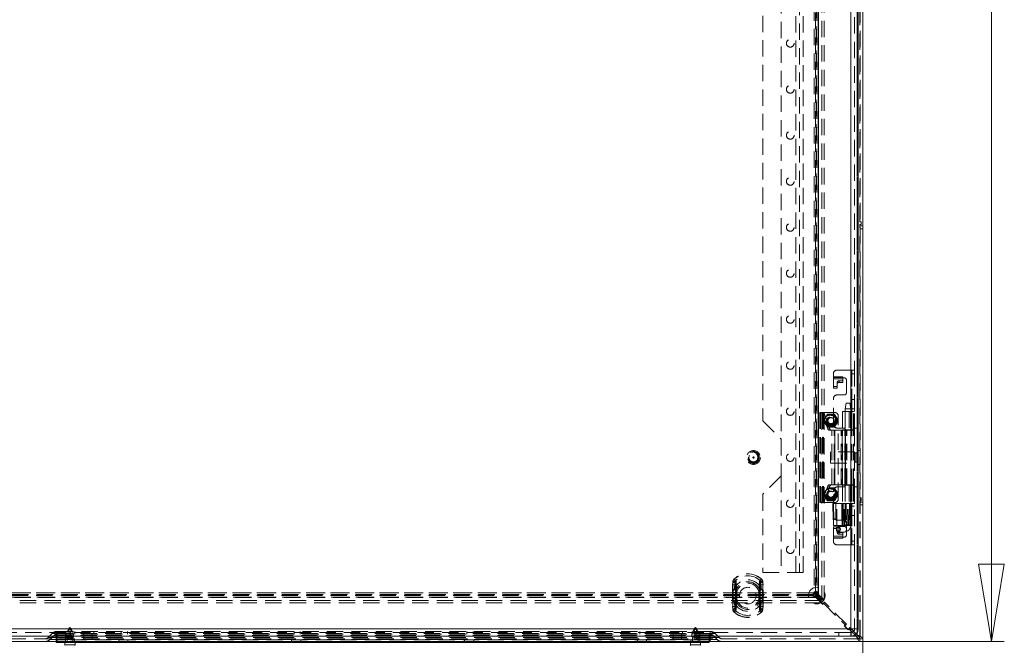
# Model space of a CAD drawing. Units: millimetres. Extents: x 0 to 420, y 0 to 297.
# Drawn here: x 95 to 171, y 103 to 151 of the extents above; entities that cross this region are included whole.
import ezdxf

# ---------------------------------------------------------------- set-up
doc = ezdxf.new("R2010")
doc.units = ezdxf.units.MM
doc.linetypes.add('HIDDEN', pattern=[1.905, 1.27, -0.635])
doc.styles.add('SLDTEXTSTYLE1', font='GOTHIC.TTF', dxfattribs={"width": 0.913})
doc.dimstyles.new('SLDDIMSTYLE0', dxfattribs={"dimtxt": 3.5, "dimasz": 6, "dimexe": 0, "dimexo": 0.0625, "dimgap": 0.875, "dimtad": 1, "dimdec": 1, "dimlfac": 7, "dimrnd": 1e-09, "dimzin": 12, "dimdsep": 46, "dimtxsty": 'SLDTEXTSTYLE1', "dimblk1": 'CLOSED', "dimblk2": 'CLOSED', "dimsah": 1, "dimcen": 0.09, "dimadec": 0, "dimazin": 3, "dimtfac": 1, "dimtdec": 1, "dimtofl": 0, "dimtmove": 0, "dimatfit": 3, "dimldrblk": 'CLOSED', "dimfxl": 1, "dimfrac": 2, "dimtolj": 1, "dimtzin": 12, "dimarcsym": 0})

# ---------------------------------------------------------------- blocks, each defined once
blk = doc.blocks.new('_CLOSED')
at = {"color": 0, "linetype": 'ByBlock', "lineweight": -2}
for p, q in [((-1, 0.166667), (0, 0)), ((-1, 0.166667), (-1, -0.166667)), ((0, 0), (-1, -0.166667)), ((0, 0), (-1, 0))]:
    blk.add_line(p, q, dxfattribs=at)
blk = doc.blocks.new('_D')
at = {"color": 7, "linetype": 'Continuous', "lineweight": 0}
for p, q in [((29.374, 103.167), (29.374, 90.982)), ((160.089, 103.157), (160.089, 90.982)), ((29.374, 91.982), (160.089, 91.982))]:
    blk.add_line(p, q, dxfattribs=at)
at = {"color": 7, "linetype": 'Continuous', "lineweight": 0, "xscale": 6, "yscale": 6, "rotation": 180}
blk.add_blockref('_CLOSED', (29.374, 91.982, -14.434), dxfattribs=at)
at = {"color": 7, "linetype": 'Continuous', "lineweight": 0, "xscale": 6, "yscale": 6}
blk.add_blockref('_CLOSED', (160.089, 91.982, -14.434), dxfattribs=at)
at = {"color": 7, "linetype": 'Continuous', "lineweight": 0, "insert": (89.431, 96.452, -14.434), "char_height": 3.5, "attachment_point": 1, "style": 'SLDTEXTSTYLE1'}
blk.add_mtext('915', dxfattribs=at)
blk = doc.blocks.new('_D_1')
at = {"color": 7, "linetype": 'Continuous', "lineweight": 0}
for p, q in [((159.864, 274.372), (171.079, 274.372)), ((170.079, 274.372), (170.079, 102.943)), ((159.864, 102.943), (171.079, 102.943))]:
    blk.add_line(p, q, dxfattribs=at)
at = {"color": 7, "linetype": 'Continuous', "lineweight": 0, "xscale": 6, "yscale": 6}
for p, rotation in [((170.079, 274.372, -14.434), 90), ((170.079, 102.943, -14.434), 270)]:
    blk.add_blockref('_CLOSED', p, dxfattribs=dict(at, rotation=rotation))
at = {"color": 7, "linetype": 'Continuous', "lineweight": 0, "insert": (165.608, 182.063, -14.434), "char_height": 3.5, "attachment_point": 1, "rotation": 90, "style": 'SLDTEXTSTYLE1'}
blk.add_mtext('1200', dxfattribs=at)

msp = doc.modelspace()

# ---------------------------------------------------------------- linework, layer by layer
at = {"color": 7, "linetype": 'HIDDEN', "lineweight": 0}
for p, q in [((159.66, 103.453), (159.66, 273.862)), ((159.874, 274.157), (159.874, 103.157)), ((159.17, 103.943), (159.17, 273.372)), ((159.66, 273.666), (159.66, 103.649)), ((156.475, 270.718), (156.475, 106.597)), ((156.661, 270.718), (156.661, 106.597)), ((156.895, 271.137), (156.895, 106.177)), ((157.08, 271.137), (157.08, 106.177)), ((156.302, 270.504), (156.302, 106.81)), ((156.308, 270.504), (156.308, 106.81)), ((156.424, 106.648), (156.424, 270.666)), ((156.517, 270.504), (156.517, 106.81)), ((156.519, 270.504), (156.519, 106.81)), ((156.635, 106.648), (156.635, 270.666)), ((156.645, 106.81), (156.645, 270.504)), ((154.884, 108.3), (154.884, 269.014)), ((155.17, 269.014), (155.17, 108.3)), ((155.456, 108.3), (155.456, 269.014)), ((153.742, 187.229), (153.742, 118.657)), ((152.313, 185.8), (152.313, 120.086)), ((159.456, 181.872), (159.456, 124.014)), ((159.864, 135.522), (159.864, 156.736)), ((159.964, 135.522), (159.864, 135.522)), ((159.964, 135.307), (159.964, 135.522)), ((159.864, 135.307), (159.964, 135.307)), ((159.864, 114.093), (159.864, 135.307)), ((160.089, 135.193), (159.874, 135.193)), ((160.089, 134.979), (159.874, 134.979)), ((158.099, 124.014), (159.227, 124.014)), ((159.227, 119.372), (159.227, 124.014)), ((159.227, 124.014), (159.456, 124.014)), ((159.242, 124.014), (159.242, 119.372)), ((159.456, 124.014), (159.456, 119.372)), ((157.813, 123.49), (157.813, 123.729)), ((157.813, 123.49), (158.527, 123.49)), ((157.813, 123.326), (157.813, 123.49)), ((158.527, 123.449), (157.813, 123.449)), ((157.813, 123.326), (158.527, 123.326)), ((157.813, 123.326), (157.813, 122.616)), ((158.242, 123.049), (158.242, 123.172)), ((158.242, 123.172), (158.527, 123.172)), ((158.527, 123.49), (158.527, 123.4)), ((158.527, 123.4), (158.67, 123.4)), ((158.527, 123.4), (158.527, 123.326)), ((158.527, 123.049), (158.527, 123.326)), ((158.813, 123.257), (158.813, 122.229)), ((159.242, 123.729), (159.456, 123.729)), ((157.813, 122.739), (158.099, 122.739)), ((157.813, 122.616), (158.099, 122.616)), ((158.099, 123.055), (158.099, 122.932)), ((158.099, 122.616), (158.099, 122.932)), ((158.242, 123.049), (158.527, 123.049)), ((157.813, 119.8), (157.813, 121.8)), ((158.67, 122.086), (158.099, 122.086)), ((159.456, 121.722), (159.242, 121.722)), ((158.799, 121.443), (158.727, 121.014)), ((158.727, 121.014), (158.727, 112.014)), ((158.784, 121.014), (158.729, 121.014)), ((158.784, 121.014), (159.156, 121.014)), ((158.836, 121.443), (158.8, 121.443)), ((158.836, 121.443), (159.084, 121.443)), ((159.156, 121.014), (159.084, 121.443)), ((159.156, 112.014), (159.156, 121.014)), ((159.456, 121.015), (159.242, 121.015)), ((152.313, 120.086), (153.742, 118.657)), ((156.756, 120.729), (156.803, 120.729)), ((156.756, 113.729), (156.756, 120.729)), ((156.803, 113.729), (156.803, 120.729)), ((156.806, 120.729), (156.803, 120.729)), ((156.806, 120.729), (156.984, 120.729)), ((157.362, 119.446), (156.937, 120.601)), ((156.937, 120.601), (157.116, 120.601)), ((156.97, 113.729), (156.97, 120.729)), ((156.982, 120.729), (156.982, 113.729)), ((157.042, 120.729), (156.984, 120.729)), ((157.042, 113.729), (157.042, 120.729)), ((157.899, 120.729), (157.042, 120.729)), ((157.18, 120.336), (157.042, 120.096)), ((157.042, 120.075), (157.18, 119.836)), ((157.54, 119.446), (157.116, 120.601)), ((157.318, 120.575), (157.18, 120.336)), ((157.613, 120.586), (157.336, 120.586)), ((157.89, 120.586), (157.613, 120.586)), ((158.046, 120.336), (157.908, 120.575)), ((158.184, 120.096), (158.046, 120.336)), ((158.046, 119.836), (158.184, 120.075)), ((158.184, 114.014), (158.184, 120.443)), ((158.506, 120.8), (159.141, 120.8)), ((158.506, 120.8), (158.506, 119.372)), ((158.72, 120.8), (158.72, 119.372)), ((159.043, 120.8), (159.043, 119.372)), ((159.141, 120.8), (159.141, 119.372)), ((159.161, 120.8), (159.141, 120.8)), ((159.161, 119.372), (159.161, 120.8)), ((159.161, 120.8), (159.241, 120.8)), ((159.241, 120.8), (159.241, 119.372)), ((159.242, 120.8), (159.241, 120.8)), ((159.242, 120.8), (159.312, 120.8)), ((159.456, 120.8), (159.242, 120.8)), ((159.312, 120.8), (159.455, 120.8)), ((159.374, 119.372), (159.374, 120.8)), ((159.454, 119.372), (159.454, 120.8)), ((159.456, 120.8), (159.455, 120.8)), ((157.18, 119.836), (157.318, 119.596)), ((157.336, 119.586), (157.613, 119.586)), ((157.362, 119.446), (157.54, 119.446)), ((157.688, 119.35), (157.46, 119.35)), ((157.613, 119.586), (157.89, 119.586)), ((157.688, 119.35), (157.918, 119.35)), ((157.688, 115.107), (157.688, 119.35)), ((157.866, 115.107), (157.866, 119.35)), ((157.908, 119.596), (158.046, 119.836)), ((157.918, 115.107), (157.918, 119.35)), ((158.412, 119.35), (157.918, 119.35)), ((157.924, 119.35), (157.924, 115.107)), ((158.099, 119.514), (158.599, 119.514)), ((158.412, 119.35), (158.705, 119.35)), ((158.412, 115.107), (158.412, 119.35)), ((158.417, 115.107), (158.417, 119.35)), ((158.491, 119.35), (158.491, 115.107)), ((159.141, 119.372), (158.506, 119.372)), ((158.506, 115.107), (158.506, 119.35)), ((158.705, 115.107), (158.705, 119.35)), ((158.72, 119.35), (158.705, 119.35)), ((158.72, 115.107), (158.72, 119.35)), ((158.782, 119.35), (158.72, 119.35)), ((158.742, 119.372), (158.742, 115.086)), ((158.782, 115.107), (158.782, 119.35)), ((158.782, 119.35), (159.377, 119.35)), ((158.86, 115.107), (158.86, 119.35)), ((159.141, 119.372), (159.161, 119.372)), ((159.227, 119.372), (159.161, 119.372)), ((159.163, 115.107), (159.163, 119.35)), ((159.227, 115.086), (159.227, 119.372)), ((159.456, 119.372), (159.227, 119.372)), ((159.377, 115.107), (159.377, 119.35)), ((159.456, 119.514), (159.742, 119.514)), ((159.456, 119.372), (159.456, 115.086)), ((153.742, 118.657), (153.742, 115.8)), ((159.732, 117.764), (159.732, 116.693)), ((159.874, 117.764), (159.732, 117.764)), ((157.589, 117.657), (157.589, 116.8)), ((159.446, 117.657), (157.589, 117.657)), ((159.446, 117.657), (159.446, 116.8)), ((159.489, 116.879), (159.489, 117.579)), ((159.624, 117.579), (159.489, 117.579)), ((159.624, 116.879), (159.624, 117.579)), ((159.889, 117.273), (159.874, 117.273)), ((159.874, 117.185), (159.889, 117.185)), ((159.889, 117.185), (159.889, 117.273)), ((157.589, 116.8), (159.446, 116.8)), ((159.489, 116.879), (159.624, 116.879)), ((159.732, 116.693), (159.874, 116.693)), ((153.742, 115.8), (152.313, 114.372)), ((153.742, 115.8), (153.742, 108.3)), ((156.937, 113.856), (157.362, 115.012)), ((157.116, 113.856), (157.54, 115.012)), ((157.318, 114.861), (157.18, 114.622)), ((157.613, 114.872), (157.336, 114.872)), ((157.362, 115.012), (157.54, 115.012)), ((157.46, 115.107), (157.688, 115.107)), ((157.89, 114.872), (157.613, 114.872)), ((157.918, 115.107), (157.688, 115.107)), ((158.046, 114.622), (157.908, 114.861)), ((157.918, 115.107), (158.412, 115.107)), ((158.599, 114.943), (158.099, 114.943)), ((158.705, 115.107), (158.412, 115.107)), ((158.506, 115.086), (159.141, 115.086)), ((158.506, 115.086), (158.506, 113.657)), ((158.705, 115.107), (158.72, 115.107)), ((158.72, 115.107), (158.782, 115.107)), ((158.72, 115.086), (158.72, 113.657)), ((159.377, 115.107), (158.782, 115.107)), ((159.043, 115.086), (159.043, 113.657)), ((159.141, 115.086), (159.141, 113.657)), ((159.161, 115.086), (159.141, 115.086)), ((159.161, 115.086), (159.161, 113.657)), ((159.227, 115.086), (159.161, 115.086)), ((159.227, 110.443), (159.227, 115.086)), ((159.227, 115.086), (159.456, 115.086)), ((159.241, 115.086), (159.241, 113.657)), ((159.242, 115.086), (159.242, 110.443)), ((159.374, 115.086), (159.374, 113.657)), ((159.454, 113.657), (159.454, 115.086)), ((159.456, 115.086), (159.456, 110.443)), ((159.456, 114.943), (159.742, 114.943)), ((152.313, 114.372), (152.313, 108.3)), ((157.18, 114.622), (157.042, 114.382)), ((157.042, 114.361), (157.18, 114.122)), ((157.18, 114.122), (157.318, 113.882)), ((157.813, 112.657), (157.813, 114.657)), ((157.908, 113.882), (158.046, 114.122)), ((158.184, 114.382), (158.046, 114.622)), ((158.046, 114.122), (158.184, 114.361)), ((159.964, 114.093), (159.864, 114.093)), ((159.964, 113.879), (159.964, 114.093)), ((156.803, 113.729), (156.756, 113.729)), ((156.803, 113.729), (156.806, 113.729)), ((156.806, 113.729), (156.984, 113.729)), ((156.937, 113.856), (157.116, 113.856)), ((156.984, 113.729), (157.042, 113.729)), ((157.042, 113.729), (157.899, 113.729)), ((157.336, 113.872), (157.613, 113.872)), ((157.613, 113.872), (157.89, 113.872)), ((157.804, 113.657), (157.772, 113.657)), ((157.772, 113.657), (157.81, 111.943)), ((157.804, 113.657), (157.842, 111.943)), ((158.443, 113.657), (157.804, 113.657)), ((158.063, 111.943), (158.059, 113.657)), ((158.443, 113.657), (158.469, 113.657)), ((158.661, 113.657), (158.47, 113.657)), ((158.47, 113.657), (158.5, 111.943)), ((158.661, 113.657), (158.804, 113.657)), ((158.804, 113.657), (158.661, 113.657)), ((158.727, 113.657), (158.727, 111.943)), ((158.804, 113.657), (159.005, 113.657)), ((159.005, 113.657), (159.089, 113.657)), ((159.085, 113.657), (159.005, 113.657)), ((159.052, 113.657), (159.052, 111.943)), ((159.085, 111.943), (159.085, 113.657)), ((159.111, 113.657), (159.089, 113.657)), ((159.1, 111.943), (159.1, 113.657)), ((159.136, 113.657), (159.108, 111.943)), ((159.111, 113.657), (159.139, 113.657)), ((159.141, 113.657), (159.111, 113.657)), ((159.125, 111.943), (159.153, 113.657)), ((159.125, 111.943), (159.153, 113.657)), ((159.132, 113.657), (159.132, 111.943)), ((159.14, 113.657), (159.139, 113.657)), ((159.153, 113.657), (159.141, 113.657)), ((159.141, 111.943), (159.173, 113.657)), ((159.153, 113.657), (159.161, 113.657)), ((159.161, 113.657), (159.241, 113.657)), ((159.197, 113.657), (159.166, 111.943)), ((159.241, 113.657), (159.242, 113.657)), ((159.242, 113.657), (159.312, 113.657)), ((159.456, 113.657), (159.242, 113.657)), ((159.456, 113.443), (159.242, 113.443)), ((159.312, 113.657), (159.455, 113.657)), ((159.455, 113.657), (159.456, 113.657)), ((159.864, 113.879), (159.964, 113.879)), ((159.864, 103.372), (159.864, 113.879)), ((160.089, 113.764), (159.874, 113.764)), ((160.089, 113.55), (159.874, 113.55)), ((159.456, 112.736), (159.242, 112.736)), ((157.842, 111.943), (157.81, 111.943)), ((157.813, 111.131), (157.813, 111.841)), ((157.813, 111.841), (158.099, 111.841)), ((157.813, 111.718), (158.099, 111.718)), ((158.477, 111.943), (157.842, 111.943)), ((158.036, 111.657), (158.049, 111.579)), ((158.099, 112.372), (158.67, 112.372)), ((158.099, 111.841), (158.099, 111.525)), ((158.678, 111.872), (158.204, 111.872)), ((158.503, 111.943), (158.477, 111.943)), ((158.679, 111.943), (158.5, 111.943)), ((158.825, 111.943), (158.679, 111.943)), ((158.728, 112.014), (159.156, 112.014)), ((158.813, 112.229), (158.813, 111.2)), ((158.825, 111.943), (158.985, 111.943)), ((159.075, 111.943), (158.985, 111.943)), ((159.082, 111.943), (159.075, 111.943)), ((159.111, 111.943), (159.082, 111.943)), ((159.125, 111.943), (159.111, 111.943)), ((159.132, 111.943), (159.125, 111.943)), ((159.141, 111.943), (159.132, 111.943)), ((159.18, 111.943), (159.166, 111.943)), ((157.813, 110.967), (157.813, 111.131)), ((158.527, 111.131), (157.813, 111.131)), ((157.813, 111.008), (158.527, 111.008)), ((158.527, 110.967), (157.813, 110.967)), ((157.813, 110.729), (157.813, 110.967)), ((158.099, 111.525), (158.099, 111.402)), ((158.204, 111.443), (158.678, 111.443)), ((158.242, 111.408), (158.527, 111.408)), ((158.242, 111.285), (158.242, 111.408)), ((158.242, 111.285), (158.527, 111.285)), ((158.527, 111.408), (158.527, 111.131)), ((158.527, 111.131), (158.527, 111.057)), ((158.527, 111.057), (158.527, 110.967)), ((158.67, 111.057), (158.527, 111.057)), ((159.227, 110.443), (158.099, 110.443)), ((159.456, 110.443), (159.227, 110.443)), ((159.456, 110.729), (159.242, 110.729)), ((159.456, 110.443), (159.456, 103.943)), ((152.313, 108.3), (154.884, 108.3)), ((155.456, 108.3), (154.884, 108.3)), ((149.989, 107.535), (149.972, 107.352)), ((149.972, 107.352), (149.986, 107.352)), ((149.972, 107.352), (149.972, 105.676)), ((149.972, 107.352), (150.2, 107.352)), ((149.986, 105.676), (149.986, 107.352)), ((149.989, 107.535), (150.002, 107.532)), ((149.989, 107.535), (150.202, 107.493)), ((150.113, 107.804), (150.106, 107.811)), ((150.213, 107.69), (150.106, 107.811)), ((150.2, 107.352), (150.202, 107.493)), ((150.2, 105.676), (150.2, 107.352)), ((152.107, 107.69), (152.214, 107.811)), ((152.119, 107.493), (152.331, 107.535)), ((152.119, 107.493), (152.12, 107.352)), ((152.12, 107.352), (152.12, 105.676)), ((152.12, 107.352), (152.348, 107.352)), ((152.207, 107.804), (152.214, 107.811)), ((152.318, 107.532), (152.331, 107.535)), ((152.348, 107.352), (152.331, 107.535)), ((152.334, 107.352), (152.334, 105.676)), ((152.334, 107.352), (152.348, 107.352)), ((152.348, 105.676), (152.348, 107.352)), ((33.029, 106.557), (156.435, 106.557)), ((156.435, 106.371), (33.029, 106.371)), ((33.08, 106.608), (156.384, 106.608)), ((33.08, 106.397), (156.384, 106.397)), ((156.222, 106.729), (33.241, 106.729)), ((33.241, 106.724), (156.222, 106.724)), ((156.222, 106.515), (33.241, 106.515)), ((156.222, 106.513), (33.241, 106.513)), ((33.241, 106.386), (156.222, 106.386)), ((150.012, 106.755), (150.012, 106.719)), ((150.012, 106.719), (150.297, 106.719)), ((150.012, 106.719), (150.012, 106.31)), ((150.012, 106.31), (150.012, 106.274)), ((150.297, 106.31), (150.012, 106.31)), ((150.226, 106.755), (150.226, 106.719)), ((150.226, 106.719), (150.297, 106.719)), ((150.226, 106.719), (150.226, 106.31)), ((150.226, 106.31), (150.226, 106.274)), ((150.297, 106.31), (150.226, 106.31)), ((150.297, 106.719), (150.277, 106.758)), ((150.277, 106.27), (150.297, 106.31)), ((150.297, 106.719), (150.292, 106.756)), ((150.292, 106.273), (150.297, 106.31)), ((150.297, 106.31), (150.297, 106.719)), ((152.023, 106.719), (152.044, 106.758)), ((152.023, 106.719), (152.028, 106.756)), ((152.023, 106.719), (152.308, 106.719)), ((152.023, 106.719), (152.023, 106.31)), ((152.023, 106.719), (152.094, 106.719)), ((152.023, 106.31), (152.044, 106.27)), ((152.308, 106.31), (152.023, 106.31)), ((152.023, 106.31), (152.028, 106.273)), ((152.094, 106.31), (152.023, 106.31)), ((152.094, 106.719), (152.094, 106.755)), ((152.094, 106.31), (152.094, 106.719)), ((152.094, 106.274), (152.094, 106.31)), ((152.308, 106.719), (152.308, 106.755)), ((152.308, 106.31), (152.308, 106.719)), ((152.308, 106.274), (152.308, 106.31)), ((156.222, 106.729), (156.222, 106.724)), ((156.222, 106.729), (156.713, 106.238)), ((156.267, 106.724), (156.222, 106.724)), ((156.222, 106.513), (156.222, 106.724)), ((156.267, 106.513), (156.222, 106.513)), ((156.222, 106.386), (156.222, 106.513)), ((156.384, 106.608), (156.267, 106.724)), ((156.267, 106.513), (156.267, 106.724)), ((156.384, 106.397), (156.267, 106.513)), ((156.308, 106.81), (156.302, 106.81)), ((156.845, 106.268), (156.303, 106.81)), ((156.308, 106.764), (156.308, 106.81)), ((156.308, 106.81), (156.308, 106.81)), ((156.308, 106.81), (156.519, 106.81)), ((156.424, 106.648), (156.308, 106.764)), ((156.308, 106.764), (156.519, 106.764)), ((156.384, 106.608), (156.435, 106.557)), ((156.384, 106.608), (156.384, 106.397)), ((156.384, 106.397), (156.435, 106.371)), ((156.635, 106.648), (156.424, 106.648)), ((156.435, 106.557), (156.854, 106.137)), ((156.435, 106.557), (156.435, 106.371)), ((156.435, 106.371), (156.854, 105.952)), ((156.895, 106.177), (156.475, 106.597)), ((156.661, 106.597), (156.475, 106.597)), ((156.519, 106.764), (156.519, 106.81)), ((156.519, 106.81), (156.645, 106.81)), ((156.635, 106.648), (156.519, 106.764)), ((157.08, 106.177), (156.661, 106.597)), ((156.854, 106.137), (32.609, 106.137)), ((156.854, 105.952), (32.609, 105.952)), ((149.972, 105.676), (149.989, 105.494)), ((149.972, 105.676), (149.986, 105.676)), ((149.972, 105.676), (150.2, 105.676)), ((149.989, 105.494), (150.202, 105.535)), ((150.202, 105.535), (150.2, 105.676)), ((152.12, 105.676), (152.119, 105.535)), ((152.119, 105.535), (152.331, 105.494)), ((152.12, 105.676), (152.348, 105.676)), ((152.331, 105.494), (152.348, 105.676)), ((152.334, 105.676), (152.348, 105.676)), ((156.713, 106.177), (156.673, 106.137)), ((156.673, 106.137), (156.976, 105.834)), ((156.845, 106.268), (156.703, 106.127)), ((156.703, 106.127), (156.966, 105.864)), ((156.713, 106.177), (156.713, 106.238)), ((156.854, 105.952), (156.854, 106.137)), ((156.895, 106.177), (157.08, 106.177)), ((156.966, 105.864), (157.107, 106.006)), ((156.976, 105.834), (157.016, 105.874)), ((157.077, 105.874), (157.016, 105.874)), ((157.077, 105.874), (158.693, 104.258)), ((158.825, 104.289), (157.107, 106.006)), ((149.989, 105.494), (150.002, 105.497)), ((150.106, 105.218), (150.213, 105.339)), ((150.106, 105.218), (150.113, 105.225)), ((152.214, 105.218), (152.107, 105.339)), ((152.214, 105.218), (152.207, 105.225)), ((152.318, 105.497), (152.331, 105.494)), ((158.693, 104.197), (158.653, 104.157)), ((158.653, 104.157), (158.956, 103.854)), ((158.825, 104.289), (158.683, 104.147)), ((158.683, 104.147), (158.946, 103.884)), ((158.693, 104.197), (158.693, 104.258)), ((158.946, 103.884), (159.087, 104.026)), ((159.183, 103.93), (159.087, 104.026)), ((30.456, 103.943), (159.17, 103.943)), ((159.163, 103.657), (30.463, 103.657)), ((97.135, 103.578), (96.823, 103.266)), ((96.823, 103.266), (97.517, 103.266)), ((97.517, 103.266), (96.823, 103.266)), ((97.287, 103.427), (96.975, 103.115)), ((97.517, 103.578), (97.135, 103.578)), ((97.135, 103.578), (97.517, 103.578)), ((97.517, 103.427), (97.287, 103.427)), ((97.287, 103.427), (97.517, 103.427)), ((97.446, 103.086), (97.446, 103.514)), ((97.499, 103.514), (97.446, 103.514)), ((97.499, 103.729), (97.517, 103.729)), ((97.499, 103.514), (97.517, 103.514)), ((97.517, 103.578), (97.517, 103.729)), ((97.517, 103.729), (148.232, 103.729)), ((97.517, 103.729), (97.517, 103.578)), ((97.517, 103.578), (97.517, 103.266)), ((148.232, 103.578), (97.517, 103.578)), ((97.517, 103.427), (97.517, 103.514)), ((97.517, 103.514), (148.232, 103.514)), ((97.517, 103.514), (97.517, 103.427)), ((97.517, 103.427), (97.517, 103.115)), ((148.232, 103.427), (97.517, 103.427)), ((97.517, 103.157), (97.517, 103.266)), ((97.517, 103.266), (148.232, 103.266)), ((97.517, 103.266), (97.517, 103.157)), ((98.16, 103.086), (98.16, 103.514)), ((98.451, 103.975), (98.232, 103.557)), ((98.467, 103.557), (98.232, 103.557)), ((98.232, 103.557), (98.232, 103.343)), ((98.467, 103.343), (98.232, 103.343)), ((98.232, 103.343), (98.303, 103.229)), ((98.467, 103.229), (98.303, 103.229)), ((98.303, 103.229), (98.303, 102.872)), ((98.417, 103.729), (98.417, 103.514)), ((98.517, 103.957), (98.427, 103.8)), ((98.427, 103.8), (98.427, 103.729)), ((98.427, 103.729), (98.467, 103.643)), ((98.451, 103.975), (98.584, 103.975)), ((98.467, 103.643), (98.467, 103.557)), ((98.467, 103.557), (98.467, 103.343)), ((98.467, 103.343), (98.467, 103.229)), ((98.467, 103.229), (98.467, 103.143)), ((98.608, 103.8), (98.517, 103.957)), ((98.567, 103.643), (98.608, 103.729)), ((98.567, 103.557), (98.567, 103.643)), ((98.803, 103.557), (98.567, 103.557)), ((98.567, 103.343), (98.567, 103.557)), ((98.803, 103.343), (98.567, 103.343)), ((98.567, 103.229), (98.567, 103.343)), ((98.732, 103.229), (98.567, 103.229)), ((98.567, 103.143), (98.567, 103.229)), ((98.803, 103.557), (98.584, 103.975)), ((98.608, 103.729), (98.608, 103.8)), ((98.732, 103.229), (98.803, 103.343)), ((98.732, 102.872), (98.732, 103.229)), ((98.803, 103.343), (98.803, 103.557)), ((98.903, 103.514), (98.903, 103.729)), ((99.589, 103.086), (99.589, 103.514)), ((99.66, 103.729), (99.66, 103.514)), ((100.232, 103.086), (100.232, 103.514)), ((100.374, 103.729), (100.374, 103.514)), ((102.489, 103.729), (102.489, 103.514)), ((102.974, 103.514), (102.974, 103.729)), ((115.917, 103.729), (115.917, 103.514)), ((116.403, 103.514), (116.403, 103.729)), ((129.346, 103.729), (129.346, 103.514)), ((129.832, 103.514), (129.832, 103.729)), ((142.774, 103.729), (142.774, 103.514)), ((143.26, 103.514), (143.26, 103.729)), ((145.374, 103.729), (145.374, 103.514)), ((145.374, 103.086), (145.374, 103.514)), ((146.017, 103.086), (146.017, 103.514)), ((146.089, 103.729), (146.089, 103.514)), ((147.022, 103.975), (146.803, 103.557)), ((147.039, 103.557), (146.803, 103.557)), ((146.803, 103.557), (146.803, 103.343)), ((147.039, 103.343), (146.803, 103.343)), ((146.803, 103.343), (146.874, 103.229)), ((146.846, 103.729), (146.846, 103.514)), ((147.039, 103.229), (146.874, 103.229)), ((146.874, 103.229), (146.874, 102.872)), ((147.089, 103.957), (146.998, 103.8)), ((146.998, 103.8), (146.998, 103.729)), ((146.998, 103.729), (147.039, 103.643)), ((147.022, 103.975), (147.155, 103.975)), ((147.039, 103.643), (147.039, 103.557)), ((147.039, 103.557), (147.039, 103.343)), ((147.039, 103.343), (147.039, 103.229)), ((147.039, 103.229), (147.039, 103.143)), ((147.179, 103.8), (147.089, 103.957)), ((147.139, 103.643), (147.179, 103.729)), ((147.139, 103.557), (147.139, 103.643)), ((147.374, 103.557), (147.139, 103.557)), ((147.139, 103.343), (147.139, 103.557)), ((147.374, 103.343), (147.139, 103.343)), ((147.139, 103.229), (147.139, 103.343)), ((147.303, 103.229), (147.139, 103.229)), ((147.139, 103.143), (147.139, 103.229)), ((147.374, 103.557), (147.155, 103.975)), ((147.179, 103.729), (147.179, 103.8)), ((147.303, 103.229), (147.374, 103.343)), ((147.303, 102.872), (147.303, 103.229)), ((147.332, 103.514), (147.332, 103.729)), ((147.374, 103.343), (147.374, 103.557)), ((147.446, 103.086), (147.446, 103.514)), ((148.16, 103.086), (148.16, 103.514)), ((148.232, 103.578), (148.232, 103.729)), ((148.232, 103.729), (148.25, 103.729)), ((148.232, 103.729), (148.232, 103.578)), ((148.232, 103.578), (148.232, 103.266)), ((148.614, 103.578), (148.232, 103.578)), ((148.232, 103.578), (148.614, 103.578)), ((148.232, 103.427), (148.232, 103.514)), ((148.232, 103.514), (148.25, 103.514)), ((148.232, 103.514), (148.232, 103.427)), ((148.462, 103.427), (148.232, 103.427)), ((148.232, 103.427), (148.232, 103.115)), ((148.232, 103.427), (148.462, 103.427)), ((148.232, 103.157), (148.232, 103.266)), ((148.232, 103.266), (148.926, 103.266)), ((148.926, 103.266), (148.232, 103.266)), ((148.232, 103.266), (148.232, 103.157)), ((148.462, 103.427), (148.774, 103.115)), ((148.614, 103.578), (148.926, 103.266)), ((158.232, 103.372), (158.232, 103.657)), ((158.239, 103.657), (158.239, 103.372)), ((158.956, 103.854), (158.996, 103.894)), ((159.057, 103.894), (158.996, 103.894)), ((159.057, 103.894), (159.17, 103.781)), ((159.163, 103.372), (159.163, 103.657)), ((159.17, 103.657), (159.163, 103.657)), ((159.17, 103.372), (159.17, 103.657)), ((159.17, 103.657), (159.17, 103.372)), ((159.171, 103.372), (159.17, 103.372)), ((159.17, 103.372), (159.579, 103.372)), ((159.864, 103.372), (159.17, 103.372)), ((159.274, 103.677), (159.485, 103.466)), ((159.574, 103.539), (159.372, 103.741)), ((159.742, 103.943), (159.456, 103.943)), ((159.864, 103.372), (159.748, 103.372)), ((159.864, 103.372), (159.864, 103.202)), ((159.864, 103.157), (29.599, 103.157)), ((96.975, 103.115), (97.517, 103.115)), ((97.517, 103.115), (96.975, 103.115)), ((98.16, 103.086), (97.446, 103.086)), ((97.446, 102.943), (97.446, 103.086)), ((97.517, 103.115), (148.232, 103.115)), ((97.517, 102.943), (97.517, 103.115)), ((97.517, 103.115), (97.517, 102.943)), ((98.91, 102.686), (98.124, 102.686)), ((147.446, 103.086), (98.16, 103.086)), ((98.16, 102.872), (98.16, 103.086)), ((98.16, 103.086), (98.16, 102.943)), ((98.874, 102.872), (98.874, 103.086)), ((102.303, 103.086), (102.303, 102.872)), ((103.017, 102.872), (103.017, 103.086)), ((115.732, 103.086), (115.732, 102.872)), ((116.446, 102.872), (116.446, 103.086)), ((129.16, 103.086), (129.16, 102.872)), ((129.874, 102.872), (129.874, 103.086)), ((142.589, 103.086), (142.589, 102.872)), ((143.303, 102.872), (143.303, 103.086)), ((147.482, 102.686), (146.696, 102.686)), ((146.732, 103.086), (146.732, 102.872)), ((148.16, 103.086), (147.446, 103.086)), ((147.446, 103.086), (147.446, 102.872)), ((147.446, 102.943), (147.446, 103.086)), ((148.16, 103.086), (148.16, 102.943)), ((148.232, 103.115), (148.774, 103.115)), ((148.232, 102.943), (148.232, 103.115)), ((148.232, 103.115), (148.232, 102.943)), ((148.774, 103.115), (148.232, 103.115))]:
    msp.add_line(p, q, dxfattribs=at)
at = {"color": 7, "linetype": 'Continuous', "lineweight": 15}
for p, q in [((160.089, 274.157), (160.089, 103.157)), ((159.17, 103.943), (159.17, 273.372)), ((159.742, 103.943), (159.742, 273.372)), ((30.456, 103.943), (159.17, 103.943)), ((30.463, 103.372), (159.163, 103.372)), ((159.17, 103.372), (159.163, 103.372)), ((159.17, 103.372), (159.163, 103.372)), ((159.17, 103.781), (159.274, 103.677)), ((159.17, 103.372), (159.179, 103.372)), ((159.179, 103.372), (159.175, 103.657)), ((159.372, 103.741), (159.183, 103.93)), ((159.485, 103.466), (159.579, 103.372)), ((159.66, 103.453), (159.574, 103.539)), ((159.864, 102.943), (29.599, 102.943)), ((97.446, 102.872), (97.446, 102.943)), ((98.16, 102.872), (97.446, 102.872)), ((98.124, 102.872), (98.124, 102.686)), ((147.446, 102.872), (98.16, 102.872)), ((98.91, 102.686), (98.91, 102.872)), ((146.696, 102.872), (146.696, 102.686)), ((148.16, 102.872), (147.446, 102.872)), ((147.482, 102.686), (147.482, 102.872)), ((148.16, 102.943), (148.16, 102.872)), ((159.864, 103.202), (159.864, 103.157)), ((159.864, 103.157), (159.864, 102.943)), ((159.874, 103.157), (160.089, 103.157))]:
    msp.add_line(p, q, dxfattribs=at)
at = {"color": 8, "linetype": 'Continuous', "lineweight": 15}
for p, q in [((159.579, 103.372), (159.171, 103.372)), ((159.748, 103.372), (159.579, 103.372)), ((159.66, 103.649), (159.66, 103.453)), ((98.124, 102.686), (98.91, 102.686)), ((98.16, 102.943), (98.16, 102.872)), ((146.696, 102.686), (147.482, 102.686)), ((147.446, 102.872), (147.446, 102.943))]:
    msp.add_line(p, q, dxfattribs=at)
at = {"color": 7, "linetype": 'HIDDEN', "lineweight": 0, "flags": 128}
for points in [[(157.812, 111.943), (157.81, 112.029), (157.802, 112.371), (157.774, 113.657)], [(157.998, 113.657), (157.998, 113.572), (157.999, 113.229), (158.002, 111.943)], [(158.477, 111.943), (158.459, 112.81), (158.443, 113.657)], [(158.474, 113.657), (158.491, 112.81), (158.508, 111.943)], [(158.508, 111.943), (158.501, 112.319), (158.475, 113.657)], [(158.566, 113.657), (158.566, 112.81), (158.567, 111.943)], [(158.626, 111.943), (158.624, 112.81), (158.622, 113.657)], [(158.679, 111.943), (158.676, 112.167), (158.667, 113.064), (158.661, 113.657)], [(158.737, 113.657), (158.739, 113.413), (158.747, 112.434), (158.751, 111.943)], [(158.804, 113.657), (158.805, 113.56), (158.81, 113.173), (158.825, 111.943)], [(158.918, 111.943), (158.917, 112.03), (158.914, 112.378), (158.902, 113.657)], [(158.985, 111.943), (158.988, 112.165), (158.998, 113.053), (159.005, 113.657)], [(159.089, 113.657), (159.085, 113.244), (159.075, 111.943)], [(159.098, 113.657), (159.094, 113.376), (159.079, 112.253), (159.077, 112.141), (159.075, 111.943)], [(159.082, 111.943), (159.083, 112.029), (159.089, 112.371), (159.111, 113.657)], [(159.139, 113.657), (159.125, 112.8), (159.111, 111.943)], [(159.152, 111.943), (159.156, 112.321), (159.171, 113.657)], [(159.192, 113.657), (159.19, 113.572), (159.183, 113.229), (159.158, 111.943)], [(159.18, 111.943), (159.195, 112.74), (159.212, 113.657)], [(159.18, 111.943), (159.181, 111.971), (159.212, 113.657)], [(158.043, 111.718), (158.042, 111.714), (158.036, 111.657)], [(158.152, 111.514), (158.116, 111.524), (158.099, 111.538), (158.083, 111.556), (158.071, 111.579), (158.062, 111.605), (158.055, 111.657), (158.062, 111.71), (158.071, 111.736), (158.083, 111.758), (158.099, 111.777), (158.116, 111.79), (158.152, 111.8)], [(158.06, 111.657), (158.071, 111.739), (158.102, 111.809), (158.149, 111.855), (158.204, 111.872), (158.26, 111.855), (158.307, 111.809), (158.338, 111.739), (158.349, 111.657), (158.338, 111.575), (158.307, 111.506), (158.26, 111.459), (158.204, 111.443), (158.204, 111.443)], [(158.152, 111.8), (158.187, 111.79), (158.205, 111.777), (158.22, 111.758), (158.232, 111.736), (158.241, 111.71), (158.248, 111.657), (158.241, 111.605), (158.232, 111.579), (158.22, 111.556), (158.205, 111.538), (158.187, 111.524), (158.152, 111.514)], [(158.727, 112.014), (158.722, 111.962), (158.717, 111.943), (158.707, 111.916), (158.696, 111.894), (158.684, 111.879), (158.675, 111.872), (158.674, 111.871), (158.678, 111.871)], [(158.678, 111.872), (158.734, 111.855), (158.781, 111.809), (158.812, 111.739), (158.823, 111.657), (158.812, 111.575), (158.781, 111.506), (158.734, 111.459), (158.678, 111.443)], [(150.113, 107.804), (150.113, 107.803), (150.142, 107.762), (150.159, 107.649)], [(150.131, 107.061), (150.151, 107.445), (150.159, 107.649)], [(150.202, 107.493), (150.201, 107.569), (150.196, 107.61), (150.193, 107.635), (150.194, 107.662), (150.199, 107.675), (150.208, 107.686), (150.213, 107.69)], [(150.213, 107.69), (150.213, 107.69), (150.242, 107.649), (150.264, 107.54)], [(150.27, 107), (150.268, 107.349), (150.264, 107.54)], [(152.056, 107.54), (152.052, 107.364), (152.051, 107)], [(152.107, 107.69), (152.119, 107.678), (152.125, 107.666), (152.128, 107.651), (152.122, 107.596), (152.119, 107.493)], [(152.161, 107.649), (152.168, 107.461), (152.19, 107.061)], [(150.159, 105.38), (150.152, 105.567), (150.131, 105.968)], [(150.213, 105.339), (150.201, 105.351), (150.195, 105.363), (150.193, 105.378), (150.198, 105.433), (150.202, 105.535)], [(150.264, 105.489), (150.268, 105.665), (150.27, 106.028)], [(152.051, 106.028), (152.052, 105.68), (152.056, 105.489)], [(152.119, 105.535), (152.12, 105.46), (152.124, 105.418), (152.127, 105.393), (152.126, 105.367), (152.121, 105.354), (152.112, 105.343), (152.107, 105.339)], [(152.19, 105.968), (152.169, 105.584), (152.161, 105.38)], [(152.107, 105.339), (152.107, 105.339), (152.078, 105.38), (152.056, 105.489)], [(152.207, 105.225), (152.207, 105.225), (152.178, 105.266), (152.161, 105.38)]]:
    msp.add_lwpolyline(points, dxfattribs=at)
at = {"color": 7, "linetype": 'Continuous', "lineweight": 15, "flags": 128}
for points in [[(159.742, 103.943), (159.698, 103.943), (159.574, 103.943), (159.389, 103.943), (159.17, 103.943)], [(159.17, 103.943), (159.17, 103.726), (159.17, 103.542), (159.17, 103.418), (159.17, 103.372)], [(159.864, 102.943), (159.793, 102.976), (159.722, 103.069), (159.651, 103.208), (159.579, 103.372)], [(160.089, 103.157), (160.06, 103.227), (159.977, 103.296), (159.852, 103.365), (159.701, 103.435), (159.66, 103.453)]]:
    msp.add_lwpolyline(points, dxfattribs=at)
at = {"color": 7, "linetype": 'HIDDEN', "lineweight": 0}
for centre, radius in [((154.456, 149.372), 0.3), ((154.456, 145.8), 0.3), ((154.456, 142.229), 0.3), ((154.456, 138.657), 0.3), ((154.456, 135.086), 0.3), ((154.456, 131.514), 0.3), ((154.456, 127.943), 0.3), ((154.456, 124.372), 0.3), ((154.456, 120.8), 0.3), ((157.613, 120.086), 0.464), ((157.613, 120.086), 0.45), ((157.613, 120.086), 0.429), ((157.613, 120.086), 0.4), ((157.613, 120.086), 0.321), ((157.613, 120.086), 0.3), ((157.613, 120.086), 0.286), ((157.613, 120.086), 0.236), ((151.599, 117.229), 0.536), ((151.599, 117.229), 0.457), ((151.599, 117.229), 0.429), ((151.599, 117.229), 0.393), ((151.599, 117.229), 0.35), ((151.599, 117.229), 0.044), ((154.456, 117.229), 0.3), ((157.613, 114.372), 0.464), ((157.613, 114.372), 0.45), ((157.613, 114.372), 0.429), ((157.613, 114.372), 0.4), ((154.456, 113.657), 0.3), ((157.613, 114.372), 0.321), ((157.613, 114.372), 0.3), ((157.613, 114.372), 0.286), ((157.613, 114.372), 0.236), ((154.456, 110.086), 0.3), ((151.16, 106.514), 0.643), ((156.517, 106.514), 0.643)]:
    msp.add_circle(centre, radius, dxfattribs=at)
for centre, radius, start, end in [((158.099, 123.729), 0.286, 90, 180), ((158.23, 123.041), 0.132, 84.88893, 173.75645), ((158.67, 123.257), 0.143, 0, 90), ((158.23, 122.918), 0.132, 84.88893, 173.75645), ((158.099, 121.8), 0.286, 90, 180), ((158.67, 122.229), 0.143, 270, 0), ((156.777, 120.568), 0.163, 11.85823, 79.87144), ((156.956, 120.568), 0.163, 11.85823, 79.87144), ((157.613, 120.086), 0.571, 178.95502, 181.04498), ((157.613, 120.086), 0.5, 150, 210), ((157.613, 120.086), 0.5, 90, 150), ((157.613, 120.086), 0.571, 118.95502, 121.04498), ((157.613, 120.086), 0.5, 30, 90), ((157.613, 120.086), 0.571, 58.95502, 61.04498), ((157.899, 120.443), 0.286, 0, 90), ((157.613, 120.086), 0.5, 330, 30), ((157.613, 120.086), 0.571, 358.95502, 1.04498), ((157.613, 120.086), 0.5, 210, 270), ((157.613, 120.086), 0.571, 238.95502, 241.04498), ((157.482, 119.471), 0.123, 191.85823, 259.87144), ((157.66, 119.471), 0.123, 191.85823, 259.87144), ((157.613, 120.086), 0.5, 270, 330), ((158.099, 119.8), 0.286, 180, 270), ((157.613, 120.086), 0.571, 298.95502, 301.04498), ((158.599, 119.372), 0.143, 0, 90), ((159.489, 117.622), 0.0429, 180, 270), ((159.624, 117.686), 0.107, 270, 0), ((159.489, 116.836), 0.0429, 90, 180), ((159.624, 116.772), 0.107, 0, 90), ((157.613, 114.372), 0.5, 90, 150), ((157.613, 114.372), 0.571, 118.95502, 121.04498), ((157.482, 114.987), 0.123, 100.12856, 168.14177), ((157.66, 114.987), 0.123, 100.12856, 168.14177), ((157.613, 114.372), 0.5, 30, 90), ((158.099, 114.657), 0.286, 90, 180), ((157.613, 114.372), 0.571, 58.95502, 61.04498), ((158.599, 115.086), 0.143, 270, 0), ((157.613, 114.372), 0.571, 178.95502, 181.04498), ((157.613, 114.372), 0.5, 150, 210), ((157.613, 114.372), 0.5, 210, 270), ((157.613, 114.372), 0.5, 270, 330), ((157.899, 114.014), 0.286, 270, 0), ((157.613, 114.372), 0.5, 330, 30), ((157.613, 114.372), 0.571, 358.95502, 1.04498), ((156.777, 113.89), 0.163, 280.12856, 348.14177), ((156.956, 113.89), 0.163, 280.12856, 348.14177), ((157.613, 114.372), 0.571, 238.95502, 241.04498), ((157.613, 114.372), 0.571, 298.95502, 301.04498), ((158.099, 112.657), 0.286, 180, 270), ((158.211, 111.7), 0.169, 92.82216, 174.06464), ((158.67, 112.229), 0.143, 0, 90), ((158.624, 111.977), 0.534, 275.82168, 4.06866), ((158.201, 111.6), 0.154, 187.7174, 271.01377), ((158.23, 111.539), 0.132, 186.24355, 275.11107), ((158.23, 111.417), 0.132, 186.24355, 275.11107), ((158.67, 111.2), 0.143, 270, 0), ((158.099, 110.729), 0.286, 180, 270), ((151.16, 106.614), 1.595, 48.63548, 131.36452), ((151.16, 106.614), 1.595, 48.63548, 131.36452), ((151.16, 106.614), 1.585, 48.63548, 131.36452), ((151.16, 106.614), 1.433, 48.63548, 131.36452), ((150.957, 107.358), 0.97, 169.64719, 180.30525), ((136.537, 106.467), 13.478, 1.22277, 3.7649), ((150.413, 107.518), 0.424, 136.24042, 177.74281), ((150.414, 107.517), 0.425, 136.31093, 177.67229), ((150.361, 107.544), 0.359, 133.71891, 181.88248), ((150.26, 107.351), 0.315, 108.62039, 144.83278), ((150.561, 106.718), 0.55, 141.49627, 176.14376), ((151.16, 106.614), 1.122, 23.43766, 156.56234), ((151.322, 107.45), 1.253, 198.08437, 213.47516), ((136.751, 106.467), 13.478, 1.22277, 3.7649), ((150.305, 107.421), 0.126, 108.62039, 144.83278), ((151.16, 106.614), 0.97, 23.43766, 156.56234), ((151.16, 106.614), 0.869, 6.89018, 173.10982), ((151.16, 106.614), 0.869, 6.89018, 173.10982), ((151.017, 107.44), 1.232, 326.39134, 342.04913), ((152.264, 107.552), 0.209, 138.82168, 183.32952), ((152.016, 107.421), 0.126, 35.16722, 71.37961), ((165.612, 106.466), 13.521, 176.2391, 178.77323), ((152.358, 107.675), 0.198, 139.37198, 187.4023), ((152.061, 107.351), 0.315, 35.16722, 71.37961), ((151.76, 106.718), 0.549, 3.82597, 38.53399), ((151.951, 107.541), 0.368, 358.67754, 45.72107), ((151.908, 107.518), 0.424, 2.24671, 43.77006), ((151.907, 107.518), 0.425, 2.29995, 43.71682), ((165.826, 106.466), 13.521, 176.2391, 178.77323), ((151.368, 107.358), 0.966, 359.67124, 10.37632), ((150.229, 99.972), 6.787, 89.59924, 91.83153), ((150.851, 106.77), 0.626, 158.35644, 181.32925), ((150.28, 105.059), 1.697, 89.59924, 91.83153), ((151.275, 106.968), 1.005, 178.1644, 192.1901), ((151.16, 106.414), 0.869, 186.89018, 353.10982), ((151.16, 106.414), 0.869, 186.89018, 353.10982), ((151.051, 106.968), 1, 347.77655, 1.86894), ((152.04, 105.059), 1.697, 88.16847, 90.40076), ((152.091, 99.972), 6.787, 88.16847, 90.40076), ((151.471, 106.77), 0.624, 358.63764, 21.67667), ((156.56, 106.732), 0.16, 211.78556, 237.87223), ((156.778, 106.687), 0.148, 195.26539, 217.59143), ((136.495, 106.563), 13.521, 356.2391, 358.77323), ((150.953, 105.671), 0.966, 179.67124, 190.37632), ((150.229, 113.057), 6.787, 268.16847, 270.40076), ((150.557, 106.309), 0.546, 183.70893, 218.65104), ((151.344, 105.569), 1.277, 146.67104, 161.76942), ((151.16, 106.414), 1.122, 203.43766, 336.56234), ((136.708, 106.563), 13.521, 356.2391, 358.77323), ((150.305, 105.608), 0.126, 215.16722, 251.37961), ((150.85, 106.259), 0.624, 178.63764, 201.67667), ((150.28, 107.969), 1.697, 268.16847, 270.40076), ((151.32, 106.056), 1.051, 168.11634, 181.52915), ((151.16, 106.414), 0.97, 203.43766, 336.56234), ((152.04, 107.969), 1.697, 269.59924, 271.83153), ((150.951, 106.052), 1.1, 358.77056, 11.58395), ((152.091, 113.057), 6.787, 269.59924, 271.83153), ((150.956, 105.559), 1.3, 18.36286, 33.19667), ((151.469, 106.259), 0.626, 338.35644, 1.32925), ((152.016, 105.608), 0.126, 288.62039, 324.83278), ((165.57, 106.561), 13.478, 181.22277, 183.7649), ((151.759, 106.311), 0.55, 321.49627, 356.14376), ((165.783, 106.561), 13.478, 181.22277, 183.7649), ((151.364, 105.671), 0.97, 349.64719, 0.30525), ((150.412, 105.511), 0.424, 182.24713, 223.76964), ((150.413, 105.511), 0.425, 182.3003, 223.71647), ((150.26, 105.678), 0.315, 215.16722, 251.37961), ((150.37, 105.488), 0.368, 178.67754, 225.72107), ((151.16, 106.414), 1.595, 228.63548, 311.36452), ((151.16, 106.414), 1.595, 228.63548, 311.36452), ((149.963, 105.354), 0.198, 319.37198, 7.4023), ((151.16, 106.414), 1.585, 228.63548, 311.36452), ((150.056, 105.476), 0.209, 318.82168, 3.32952), ((151.16, 106.414), 1.433, 228.63548, 311.36452), ((152.061, 105.678), 0.315, 288.62039, 324.83278), ((151.959, 105.485), 0.359, 313.69505, 1.90634), ((151.908, 105.511), 0.424, 316.24079, 357.74243), ((151.906, 105.511), 0.425, 316.31168, 357.67155), ((98.546, 103.925), 0.107, 105.32358, 152.32545), ((98.489, 103.925), 0.107, 27.67455, 74.67642), ((147.117, 103.925), 0.107, 105.32358, 152.32545), ((147.06, 103.925), 0.107, 27.67455, 74.67642), ((96.56, 103.529), 0.371, 270, 315), ((97.499, 103.214), 0.514, 90, 135), ((97.499, 103.214), 0.3, 90, 135), ((148.25, 103.214), 0.514, 45, 90), ((148.25, 103.214), 0.3, 45, 90), ((149.189, 103.529), 0.371, 225, 270), ((96.56, 103.529), 0.586, 270, 315), ((98.517, 103.143), 0.05, 180, 360), ((147.089, 103.143), 0.05, 180, 0), ((149.189, 103.529), 0.586, 225, 270)]:
    msp.add_arc(centre, radius, start, end, dxfattribs=at)
at = {"color": 7, "linetype": 'Continuous', "lineweight": 15}
for centre, radius, start, end in [((159.17, 103.943), 0.286, 270.92448, 360), ((159.17, 103.943), 0.571, 270.92448, 360), ((159.983, 103.612), 0.47, 210.75811, 255.36367), ((159.385, 103.028), 0.506, 14.77086, 57.08614), ((98.153, 102.686), 0.0286, 180, 270), ((98.882, 102.686), 0.0286, 270, 0), ((146.724, 102.686), 0.0286, 180, 270), ((147.453, 102.686), 0.0286, 270, 0)]:
    msp.add_arc(centre, radius, start, end, dxfattribs=at)

# ---------------------------------------------------------------- dimensions: what is measured, and where the dimension line sits
at = {"color": 7, "linetype": 'Continuous', "lineweight": 0}
dim = msp.add_linear_dim(base=(170.079, 102.943), p1=(159.864, 274.372), p2=(159.864, 102.943), angle=90, dimstyle='SLDDIMSTYLE0', dxfattribs=at)
dim.commit()
dim.dimension.update_dxf_attribs({"geometry": '_D_1', "text_midpoint": (170.079, 188.657), "dimtype": 160})
dim = msp.add_linear_dim(base=(160.089, 91.982), p1=(29.374, 103.167), p2=(160.089, 103.157), dimstyle='SLDDIMSTYLE0', dxfattribs=at)
dim.commit()
dim.dimension.update_dxf_attribs({"geometry": '_D', "text_midpoint": (94.732, 91.982), "dimtype": 160})

doc.saveas('drawing.dxf')
